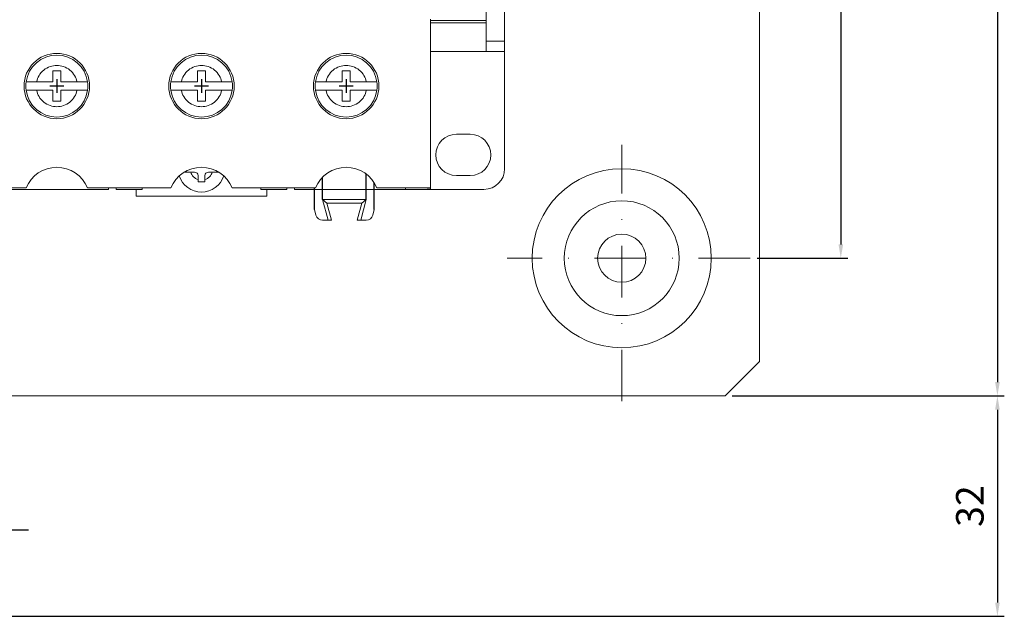
# Model space of a CAD drawing. Extents: x -1161 to 139, y 64 to 2187.
# Drawn here: x -1007 to -864, y 1928 to 2014 of the extents above; entities that cross this region are included whole.
import ezdxf

# ---------------------------------------------------------------- set-up
doc = ezdxf.new("R2010")
doc.units = 0
doc.header["$LTSCALE"] = 1.5
doc.header["$MEASUREMENT"] = 0
doc.linetypes.add('DASHDOT', pattern=[10, 5, -2.5, 0, -2.5])
doc.layers.get('0').update_dxf_attribs({"linetype": 'CONTINUOUS'})
doc.layers.get('DEFPOINTS').update_dxf_attribs({"linetype": 'CONTINUOUS'})
doc.layers.add('AM_8', color=1, linetype='CONTINUOUS', lineweight=15)
doc.layers.add('DIM', color=3, linetype='CONTINUOUS')
doc.styles.add('DAYUMP', font='simplex.shx', dxfattribs={"bigfont": 'chineset.shx'})
doc.dimstyles.get("Standard").update_dxf_attribs({"dimtxt": 0.18, "dimasz": 0.18, "dimexe": 0.18, "dimexo": 0.0625, "dimgap": 0.09, "dimtad": 0, "dimtih": 1, "dimtoh": 1, "dimdec": 4, "dimzin": 0, "dimdsep": 46, "dimtxsty": 'Standard', "dimcen": 0.09, "dimadec": 0, "dimazin": 0, "dimtfac": 1, "dimtdec": 4, "dimtofl": 0, "dimtmove": 0, "dimatfit": 3, "dimfxl": 1, "dimtolj": 1, "dimtzin": 0, "dimarcsym": 0})
doc.dimstyles.new('STANDARD$0', dxfattribs={"dimtxt": 0.18, "dimasz": 0.18, "dimexe": 0.18, "dimexo": 0.0625, "dimgap": 0.09, "dimtad": 0, "dimtih": 1, "dimtoh": 1, "dimdec": 4, "dimzin": 0, "dimdsep": 46, "dimtxsty": 'Standard', "dimcen": 0.09, "dimadec": 0, "dimazin": 0, "dimtfac": 1, "dimtdec": 4, "dimtofl": 0, "dimtmove": 0, "dimatfit": 3, "dimfxl": 1, "dimtolj": 1, "dimtzin": 0, "dimarcsym": 0})

# ---------------------------------------------------------------- blocks, each defined once
blk = doc.blocks.new('*D112')
at = {"layer": 'DEFPOINTS', "color": 0, "transparency": 16777216}
for p in [(-901.94, 2109.51), (-901.01, 1979.51), (-887.87, 1979.51)]:
    blk.add_point(p, dxfattribs=at)
at = {"layer": 'DIM', "color": 0, "lineweight": -2, "transparency": 16777216}
for p, q in [((-900.94, 2109.51), (-886.87, 2109.51)), ((-887.87, 2107.51), (-887.87, 1981.51)), ((-900.01, 1979.51), (-886.87, 1979.51))]:
    blk.add_line(p, q, dxfattribs=at)
at = {"layer": 'DIM', "color": 0, "transparency": 16777216}
for points in [[(-888.2, 2107.51), (-887.53, 2107.51), (-887.87, 2109.51)], [(-888.2, 1981.51), (-887.53, 1981.51), (-887.87, 1979.51)]]:
    blk.add_solid(points, dxfattribs=at)
at = {"layer": 'DIM', "color": 0, "transparency": 16777216, "insert": (-891.87, 2044.51), "char_height": 4, "attachment_point": 5, "rotation": 90, "style": 'DAYUMP'}
blk.add_mtext('\\A1;130', dxfattribs=at)
blk = doc.blocks.new('*D113')
at = {"layer": 'DEFPOINTS', "color": 0, "transparency": 16777216}
for p in [(-904.66, 2129.51), (-904.66, 1959.51), (-865.14, 1959.51)]:
    blk.add_point(p, dxfattribs=at)
at = {"layer": 'DIM', "color": 0, "lineweight": -2, "transparency": 16777216}
for p, q in [((-903.66, 2129.51), (-864.14, 2129.51)), ((-865.14, 2127.51), (-865.14, 1961.51)), ((-903.66, 1959.51), (-864.14, 1959.51))]:
    blk.add_line(p, q, dxfattribs=at)
at = {"layer": 'DIM', "color": 0, "transparency": 16777216}
for points in [[(-865.47, 2127.51), (-864.8, 2127.51), (-865.14, 2129.51)], [(-865.47, 1961.51), (-864.8, 1961.51), (-865.14, 1959.51)]]:
    blk.add_solid(points, dxfattribs=at)
at = {"layer": 'DIM', "color": 0, "transparency": 16777216, "insert": (-869.14, 2044.51), "char_height": 4, "attachment_point": 5, "rotation": 90, "style": 'DAYUMP'}
blk.add_mtext('\\A1;170', dxfattribs=at)
blk = doc.blocks.new('*D115')
at = {"layer": 'DEFPOINTS', "color": 0, "transparency": 16777216}
for p in [(-904.66, 1959.51), (-1047.66, 1927.51), (-865.14, 1927.51)]:
    blk.add_point(p, dxfattribs=at)
at = {"layer": 'DIM', "color": 0, "lineweight": -2, "transparency": 16777216}
for p, q in [((-903.66, 1959.51), (-864.14, 1959.51)), ((-865.14, 1957.51), (-865.14, 1929.51)), ((-1046.66, 1927.51), (-864.14, 1927.51))]:
    blk.add_line(p, q, dxfattribs=at)
at = {"layer": 'DIM', "color": 0, "transparency": 16777216}
for points in [[(-865.47, 1957.51), (-864.8, 1957.51), (-865.14, 1959.51)], [(-865.47, 1929.51), (-864.8, 1929.51), (-865.14, 1927.51)]]:
    blk.add_solid(points, dxfattribs=at)
at = {"layer": 'DIM', "color": 0, "transparency": 16777216, "insert": (-869.14, 1943.51), "char_height": 4, "attachment_point": 5, "rotation": 90, "style": 'DAYUMP'}
blk.add_mtext('\\A1;32', dxfattribs=at)

msp = doc.modelspace()

# ---------------------------------------------------------------- linework, layer by layer
at = {"linetype": 'Continuous', "lineweight": 15}
for p, q in [((-939.33825439, 2019.00551975), (-939.33825439, 2011.00551975)), ((-936.66325439, 2011.00551975), (-936.66325439, 2019.00551975)), ((-947.43825439, 1989.70551975), (-947.43825439, 2014.20551975)), ((-939.33825439, 2014.00551975), (-947.43825439, 2014.00551975)), ((-947.43825439, 2013.70551975), (-939.33825439, 2013.70551975)), ((-939.33825439, 2011.00551975), (-936.66325439, 2011.00551975)), ((-939.33825439, 2009.50551975), (-939.33825439, 2011.00551975)), ((-936.66325439, 2011.00551975), (-936.66325439, 2009.50551975)), ((-947.43825439, 2009.50551975), (-939.33825439, 2009.50551975)), ((-936.66325439, 2009.50551975), (-939.33825439, 2009.50551975)), ((-936.66325439, 1992.50551975), (-936.66325439, 2009.50551975)), ((-1001.06325439, 2006.70551975), (-1002.26325439, 2006.70551975)), ((-1002.26325439, 2006.70551975), (-1002.26325439, 2005.10551975)), ((-1001.06325439, 2005.10551975), (-1001.06325439, 2006.70551975)), ((-980.06325439, 2006.70551975), (-981.26325439, 2006.70551975)), ((-981.26325439, 2006.70551975), (-981.26325439, 2005.10551975)), ((-980.06325439, 2005.10551975), (-980.06325439, 2006.70551975)), ((-959.06325439, 2006.70551975), (-960.26325439, 2006.70551975)), ((-960.26325439, 2006.70551975), (-960.26325439, 2005.10551975)), ((-959.06325439, 2005.10551975), (-959.06325439, 2006.70551975)), ((-1002.26325439, 2005.10551975), (-1004.60264208, 2005.10551975)), ((-998.72386669, 2005.10551975), (-1001.06325439, 2005.10551975)), ((-981.26325439, 2005.10551975), (-983.60264208, 2005.10551975)), ((-977.72386669, 2005.10551975), (-980.06325439, 2005.10551975)), ((-960.26325439, 2005.10551975), (-962.60264208, 2005.10551975)), ((-956.72386669, 2005.10551975), (-959.06325439, 2005.10551975)), ((-1002.26325439, 2003.90551975), (-1004.60264208, 2003.90551975)), ((-1002.26325439, 2003.90551975), (-1002.26325439, 2002.30551975)), ((-1001.06325439, 2003.90551975), (-1001.06325439, 2002.30551975)), ((-1001.06325439, 2003.90551975), (-998.72386669, 2003.90551975)), ((-981.26325439, 2003.90551975), (-983.60264208, 2003.90551975)), ((-981.26325439, 2003.90551975), (-981.26325439, 2002.30551975)), ((-980.06325439, 2003.90551975), (-980.06325439, 2002.30551975)), ((-980.06325439, 2003.90551975), (-977.72386669, 2003.90551975)), ((-960.26325439, 2003.90551975), (-962.60264208, 2003.90551975)), ((-960.26325439, 2003.90551975), (-960.26325439, 2002.30551975)), ((-959.06325439, 2003.90551975), (-959.06325439, 2002.30551975)), ((-959.06325439, 2003.90551975), (-956.72386669, 2003.90551975)), ((-1001.06325439, 2002.30551975), (-1002.26325439, 2002.30551975)), ((-980.06325439, 2002.30551975), (-981.26325439, 2002.30551975)), ((-959.06325439, 2002.30551975), (-960.26325439, 2002.30551975)), ((-943.66325439, 1997.50551975), (-941.66325439, 1997.50551975)), ((-981.66325439, 1992.00551975), (-982.2356729, 1992.00551975)), ((-981.16325439, 1991.50551975), (-981.16325439, 1990.93310123)), ((-980.16325439, 1991.50551975), (-980.16325439, 1990.93310123)), ((-979.66325439, 1992.00551975), (-979.09083587, 1992.00551975)), ((-941.66325439, 1991.50551975), (-943.66325439, 1991.50551975)), ((-1013.88825439, 1989.70551975), (-1006.11297348, 1989.70551975)), ((-1010.26325439, 1989.50551975), (-994.16325439, 1989.50551975)), ((-997.21353529, 1989.70551975), (-985.11297348, 1989.70551975)), ((-994.16325439, 1989.70551975), (-994.16325439, 1989.50551975)), ((-993.06325439, 1989.50551975), (-993.06325439, 1989.70551975)), ((-989.26325439, 1989.50551975), (-993.06325439, 1989.50551975)), ((-990.16325439, 1988.50551975), (-990.16325439, 1989.50551975)), ((-989.26325439, 1989.70551975), (-989.26325439, 1989.50551975)), ((-976.21353529, 1989.70551975), (-964.11297348, 1989.70551975)), ((-972.06325439, 1989.50551975), (-972.06325439, 1989.70551975)), ((-968.26325439, 1989.50551975), (-972.06325439, 1989.50551975)), ((-971.16325439, 1988.50551975), (-971.16325439, 1989.50551975)), ((-968.26325439, 1989.70551975), (-968.26325439, 1989.50551975)), ((-967.16325439, 1989.50551975), (-967.16325439, 1989.70551975)), ((-967.16325439, 1989.50551975), (-963.88620173, 1989.50551975)), ((-963.88620173, 1989.50551975), (-951.06325439, 1989.50551975)), ((-957.5108594, 1989.50551975), (-961.81564937, 1989.50551975)), ((-955.21353529, 1989.70551975), (-947.43825439, 1989.70551975)), ((-951.06325439, 1989.50551975), (-951.06325439, 1989.70551975)), ((-947.88825439, 1989.50551975), (-951.06325439, 1989.50551975)), ((-947.43825439, 1989.5088568), (-947.88825439, 1989.5088568)), ((-947.88825439, 1989.5088568), (-947.88825439, 1989.50551975)), ((-947.43825439, 1989.50551975), (-947.88825439, 1989.50551975)), ((-947.43825439, 1989.70551975), (-947.43825439, 1989.5088568)), ((-947.43825439, 1989.50551975), (-947.43825439, 1989.5088568)), ((-947.43825439, 1989.50551975), (-939.66325439, 1989.50551975)), ((-990.16325439, 1988.50551975), (-971.16325439, 1988.50551975)), ((-962.29952893, 1985.01555124), (-963.10337651, 1988.01555124)), ((-963.10337651, 1988.01555124), (-962.45176382, 1987.51555124)), ((-963.10337651, 1988.01555124), (-956.74510343, 1988.01555124)), ((-956.74510343, 1988.01555124), (-957.54895101, 1985.01555124)), ((-956.74510343, 1988.01555124), (-957.39671612, 1987.51555124)), ((-964.26656695, 1986.56108209), (-964.05104204, 1985.75673219)), ((-962.45176382, 1987.51555124), (-961.78189084, 1985.01555124)), ((-957.39671612, 1987.51555124), (-962.45176382, 1987.51555124)), ((-958.0665891, 1985.01555124), (-957.39671612, 1987.51555124)), ((-955.581913, 1986.56108209), (-955.7974379, 1985.75673219)), ((-962.29952893, 1985.01555124), (-963.08511621, 1985.01555124)), ((-961.78189084, 1985.01555124), (-962.29952893, 1985.01555124)), ((-957.54895101, 1985.01555124), (-958.0665891, 1985.01555124)), ((-956.76336373, 1985.01555124), (-957.54895101, 1985.01555124))]:
    msp.add_line(p, q, dxfattribs=at)
for p, q in [((-1001.66325439, 2005.50551975), (-1001.66325439, 2003.50551975)), ((-1001.66325439, 2005.20551975), (-1001.66325439, 2003.80551975)), ((-980.66325439, 2005.50551975), (-980.66325439, 2003.50551975)), ((-980.66325439, 2005.20551975), (-980.66325439, 2003.80551975)), ((-959.66325439, 2005.50551975), (-959.66325439, 2003.50551975)), ((-959.66325439, 2005.20551975), (-959.66325439, 2003.80551975)), ((-1000.66325439, 2004.50551975), (-1002.66325439, 2004.50551975)), ((-1000.96325439, 2004.50551975), (-1002.36325439, 2004.50551975)), ((-979.66325439, 2004.50551975), (-981.66325439, 2004.50551975)), ((-979.96325439, 2004.50551975), (-981.36325439, 2004.50551975)), ((-958.66325439, 2004.50551975), (-960.66325439, 2004.50551975)), ((-958.96325439, 2004.50551975), (-960.36325439, 2004.50551975))]:
    msp.add_line(p, q)
at = {"linetype": 'Continuous'}
for p, q in [((-963.10337651, 1988.01555124), (-963.10337651, 1991.25299041)), ((-956.74510343, 1988.01555124), (-956.74510343, 1991.71660818)), ((-964.26656695, 1986.56108209), (-964.26656695, 1989.70551975)), ((-955.581913, 1986.56108209), (-955.581913, 1990.43191095))]:
    msp.add_line(p, q, dxfattribs=at)
at = {"linetype": 'Continuous', "lineweight": 15}
for centre in [(-1001.66325439, 2004.50551975), (-980.66325439, 2004.50551975), (-959.66325439, 2004.50551975)]:
    msp.add_circle(centre, 4.75, dxfattribs=at)
for centre, radius, start, end in [((-1001.66325439, 2004.50551975), 4.5, 7.6622556608, 172.3377443392), ((-980.66325439, 2004.50551975), 4.5, 7.6622556608, 172.3377443392), ((-959.66325439, 2004.50551975), 4.5, 7.6622556608, 172.3377443392), ((-1001.66325439, 2004.50551975), 4.5, 172.3377443392, 187.6622556608), ((-1001.66325439, 2004.50551975), 4.5, 352.3377443392, 7.6622556608), ((-980.66325439, 2004.50551975), 4.5, 172.3377443392, 187.6622556608), ((-980.66325439, 2004.50551975), 4.5, 352.3377443392, 7.6622556608), ((-959.66325439, 2004.50551975), 4.5, 172.3377443392, 187.6622556608), ((-959.66325439, 2004.50551975), 4.5, 352.3377443392, 7.6622556608), ((-1001.66325439, 2004.50551975), 4.5, 187.6622556608, 352.3377443392), ((-980.66325439, 2004.50551975), 4.5, 187.6622556608, 352.3377443392), ((-959.66325439, 2004.50551975), 4.5, 187.6622556608, 352.3377443392), ((-943.66325439, 1994.50551975), 3, 90, 270), ((-941.66325439, 1994.50551975), 3, 270, 90), ((-1001.66325439, 1987.90551975), 4.8, 22.024312837, 157.975687163), ((-980.66325439, 1987.90551975), 4.8, 22.024312837, 157.975687163), ((-959.66325439, 1987.90551975), 4.8, 22.024312837, 157.975687163), ((-939.66325439, 1992.50551975), 3, 270, 0), ((-980.66325439, 1992.50551975), 3.4, 198.026866281, 341.973133719), ((-981.66325439, 1991.50551975), 0.5, 0, 90), ((-979.66325439, 1991.50551975), 0.5, 90, 180), ((-963.08511621, 1986.01555124), 1, 195, 270), ((-956.76336373, 1986.01555124), 1, 270, 345)]:
    msp.add_arc(centre, radius, start, end, dxfattribs=at)
for points, knots in [([(-1004.60264208, 2005.10551975), (-1004.50467565, 2005.42433385), (-1004.30270705, 2006.08160431), (-1003.59613559, 2006.87715577), (-1002.68059865, 2007.39118465), (-1001.66325439, 2007.56097887), (-1000.64591012, 2007.39118465), (-999.73037318, 2006.87715577), (-999.02380172, 2006.08160431), (-998.82183312, 2005.42433385), (-998.72386669, 2005.10551975)], [0, 0, 0, 0, 0.1212644248, 0.25, 0.3787355752, 0.5, 0.6212644248, 0.75, 0.8787355752, 1, 1, 1, 1]), ([(-983.60264208, 2005.10551975), (-983.50467565, 2005.42433385), (-983.30270705, 2006.08160431), (-982.59613559, 2006.87715577), (-981.68059865, 2007.39118465), (-980.66325439, 2007.56097887), (-979.64591012, 2007.39118465), (-978.73037318, 2006.87715577), (-978.02380172, 2006.08160431), (-977.82183312, 2005.42433385), (-977.72386669, 2005.10551975)], [0, 0, 0, 0, 0.1212644248, 0.25, 0.3787355752, 0.5, 0.6212644248, 0.75, 0.8787355752, 1, 1, 1, 1]), ([(-962.60264208, 2005.10551975), (-962.50467565, 2005.42433385), (-962.30270705, 2006.08160431), (-961.59613559, 2006.87715577), (-960.68059865, 2007.39118465), (-959.66325439, 2007.56097887), (-958.64591012, 2007.39118465), (-957.73037318, 2006.87715577), (-957.02380172, 2006.08160431), (-956.82183312, 2005.42433385), (-956.72386669, 2005.10551975)], [0, 0, 0, 0, 0.1212644248, 0.25, 0.3787355752, 0.5, 0.6212644248, 0.75, 0.8787355752, 1, 1, 1, 1]), ([(-1006.12307501, 2005.10551975), (-1006.12208883, 2005.10551975), (-1006.12010962, 2005.10551975), (-1006.10397586, 2005.10551975), (-1006.07787856, 2005.10551975), (-1006.04113608, 2005.10551975), (-1005.99466521, 2005.10551975), (-1005.93891174, 2005.10551975), (-1005.87329129, 2005.10551975), (-1005.79893063, 2005.10551975), (-1005.68887591, 2005.10551975), (-1005.56319047, 2005.10551975), (-1005.42471614, 2005.10551975), (-1005.31515808, 2005.10551975), (-1005.20075755, 2005.10551975), (-1005.0808958, 2005.10551975), (-1004.94120978, 2005.10551975), (-1004.78135735, 2005.10551975), (-1004.66247681, 2005.10551975), (-1004.60264208, 2005.10551975)], [0, 0, 0, 0, 0.0519869931, 0.1043360391, 0.1578263188, 0.2117105202, 0.2638847027, 0.3164227513, 0.3695227746, 0.4233912103, 0.4755438295, 0.5815960572, 0.6356157797, 0.6882205778, 0.7411840233, 0.7952695517, 0.8497388397, 0.9243708419, 1, 1, 1, 1]), ([(-998.72386669, 2005.10551975), (-998.68134316, 2005.10551975), (-998.59600693, 2005.10551975), (-998.46780604, 2005.10551975), (-998.33988063, 2005.10551975), (-998.21499154, 2005.10551975), (-998.09459147, 2005.10551975), (-997.97885902, 2005.10551975), (-997.86708804, 2005.10551975), (-997.72835212, 2005.10551975), (-997.60356841, 2005.10551975), (-997.49578095, 2005.10551975), (-997.42375062, 2005.10551975), (-997.36171516, 2005.10551975), (-997.30970323, 2005.10551975), (-997.2670763, 2005.10551975), (-997.23259624, 2005.10551975), (-997.2082645, 2005.10551975), (-997.20505001, 2005.10551975), (-997.20343376, 2005.10551975)], [0, 0, 0, 0, 0.0537619989, 0.1078895816, 0.1631795034, 0.2188754829, 0.272639271, 0.3267829709, 0.3821344047, 0.4379071511, 0.5443203806, 0.5989527036, 0.6539991896, 0.7066124645, 0.759598036, 0.8131618951, 0.8675190081, 0.9333886659, 1, 1, 1, 1]), ([(-985.12307501, 2005.10551975), (-985.12208883, 2005.10551975), (-985.12010962, 2005.10551975), (-985.10397586, 2005.10551975), (-985.07787856, 2005.10551975), (-985.04113608, 2005.10551975), (-984.99466521, 2005.10551975), (-984.93891174, 2005.10551975), (-984.87329129, 2005.10551975), (-984.79893063, 2005.10551975), (-984.68887591, 2005.10551975), (-984.56319047, 2005.10551975), (-984.42471614, 2005.10551975), (-984.31515808, 2005.10551975), (-984.20075755, 2005.10551975), (-984.0808958, 2005.10551975), (-983.94120978, 2005.10551975), (-983.78135735, 2005.10551975), (-983.66247681, 2005.10551975), (-983.60264208, 2005.10551975)], [0, 0, 0, 0, 0.0519869931, 0.1043360391, 0.1578263188, 0.2117105202, 0.2638847027, 0.3164227513, 0.3695227746, 0.4233912103, 0.4755438295, 0.5815960572, 0.6356157797, 0.6882205778, 0.7411840233, 0.7952695517, 0.8497388397, 0.9243708419, 1, 1, 1, 1]), ([(-977.72386669, 2005.10551975), (-977.68134316, 2005.10551975), (-977.59600693, 2005.10551975), (-977.46780604, 2005.10551975), (-977.33988063, 2005.10551975), (-977.21499154, 2005.10551975), (-977.09459147, 2005.10551975), (-976.97885902, 2005.10551975), (-976.86708804, 2005.10551975), (-976.72835212, 2005.10551975), (-976.60356841, 2005.10551975), (-976.49578095, 2005.10551975), (-976.42375062, 2005.10551975), (-976.36171516, 2005.10551975), (-976.30970323, 2005.10551975), (-976.2670763, 2005.10551975), (-976.23259624, 2005.10551975), (-976.2082645, 2005.10551975), (-976.20505001, 2005.10551975), (-976.20343376, 2005.10551975)], [0, 0, 0, 0, 0.0537619989, 0.1078895816, 0.1631795034, 0.2188754829, 0.272639271, 0.3267829709, 0.3821344047, 0.4379071511, 0.5443203806, 0.5989527036, 0.6539991896, 0.7066124645, 0.759598036, 0.8131618951, 0.8675190081, 0.9333886659, 1, 1, 1, 1]), ([(-964.12307501, 2005.10551975), (-964.12208883, 2005.10551975), (-964.12010962, 2005.10551975), (-964.10397586, 2005.10551975), (-964.07787856, 2005.10551975), (-964.04113608, 2005.10551975), (-963.99466521, 2005.10551975), (-963.93891174, 2005.10551975), (-963.87329129, 2005.10551975), (-963.79893063, 2005.10551975), (-963.68887591, 2005.10551975), (-963.56319047, 2005.10551975), (-963.42471614, 2005.10551975), (-963.31515808, 2005.10551975), (-963.20075755, 2005.10551975), (-963.0808958, 2005.10551975), (-962.94120978, 2005.10551975), (-962.78135735, 2005.10551975), (-962.66247681, 2005.10551975), (-962.60264208, 2005.10551975)], [0, 0, 0, 0, 0.0519869931, 0.1043360391, 0.1578263188, 0.2117105202, 0.2638847027, 0.3164227513, 0.3695227746, 0.4233912103, 0.4755438295, 0.5815960572, 0.6356157797, 0.6882205778, 0.7411840233, 0.7952695517, 0.8497388397, 0.9243708419, 1, 1, 1, 1]), ([(-956.72386669, 2005.10551975), (-956.68134316, 2005.10551975), (-956.59600693, 2005.10551975), (-956.46780604, 2005.10551975), (-956.33988063, 2005.10551975), (-956.21499154, 2005.10551975), (-956.09459147, 2005.10551975), (-955.97885902, 2005.10551975), (-955.86708804, 2005.10551975), (-955.72835212, 2005.10551975), (-955.60356841, 2005.10551975), (-955.49578095, 2005.10551975), (-955.42375062, 2005.10551975), (-955.36171516, 2005.10551975), (-955.30970323, 2005.10551975), (-955.2670763, 2005.10551975), (-955.23259624, 2005.10551975), (-955.2082645, 2005.10551975), (-955.20505001, 2005.10551975), (-955.20343376, 2005.10551975)], [0, 0, 0, 0, 0.0537619989, 0.1078895816, 0.1631795034, 0.2188754829, 0.272639271, 0.3267829709, 0.3821344047, 0.4379071511, 0.5443203806, 0.5989527036, 0.6539991896, 0.7066124645, 0.759598036, 0.8131618951, 0.8675190081, 0.9333886659, 1, 1, 1, 1]), ([(-1004.60264208, 2003.90551975), (-1004.64516561, 2003.90551975), (-1004.73050184, 2003.90551975), (-1004.85870273, 2003.90551975), (-1004.98662811, 2003.90551975), (-1005.11151734, 2003.90551975), (-1005.23191692, 2003.90551975), (-1005.3476512, 2003.90551975), (-1005.45941517, 2003.90551975), (-1005.56415444, 2003.90551975), (-1005.660779, 2003.90551975), (-1005.74933792, 2003.90551975), (-1005.83073654, 2003.90551975), (-1005.92621851, 2003.90551975), (-1006.00291993, 2003.90551975), (-1006.05942711, 2003.90551975), (-1006.09391431, 2003.90551975), (-1006.11824378, 2003.90551975), (-1006.1214586, 2003.90551975), (-1006.12307501, 2003.90551975)], [0, 0, 0, 0, 0.0537619532, 0.1078894898, 0.1631793644, 0.2188752965, 0.2726390388, 0.3267826926, 0.3821340793, 0.4379067782, 0.4909724962, 0.5444137664, 0.5990460429, 0.654092482, 0.7595982407, 0.8131620542, 0.8675191209, 0.9333887227, 1, 1, 1, 1]), ([(-998.72386669, 2003.90551975), (-998.82183312, 2003.58670566), (-999.02380172, 2002.9294352), (-999.73037318, 2002.13388374), (-1000.64591012, 2001.61985485), (-1001.66325439, 2001.45006063), (-1002.68059865, 2001.61985485), (-1003.59613559, 2002.13388374), (-1004.30270705, 2002.9294352), (-1004.50467565, 2003.58670566), (-1004.60264208, 2003.90551975)], [0, 0, 0, 0, 0.1212644248, 0.25, 0.3787355752, 0.5, 0.6212644248, 0.75, 0.8787355752, 1, 1, 1, 1]), ([(-997.20343376, 2003.90551975), (-997.20441994, 2003.90551975), (-997.20639916, 2003.90551975), (-997.2225329, 2003.90551975), (-997.24863025, 2003.90551975), (-997.28537254, 2003.90551975), (-997.33184411, 2003.90551975), (-997.38759495, 2003.90551975), (-997.45322538, 2003.90551975), (-997.55220899, 2003.90551975), (-997.66801502, 2003.90551975), (-997.79766739, 2003.90551975), (-997.90179921, 2003.90551975), (-998.01134894, 2003.90551975), (-998.1257517, 2003.90551975), (-998.24561284, 2003.90551975), (-998.38529904, 2003.90551975), (-998.5451514, 2003.90551975), (-998.66403196, 2003.90551975), (-998.72386669, 2003.90551975)], [0, 0, 0, 0, 0.0519868682, 0.1043357883, 0.1578259394, 0.2117100113, 0.2638840685, 0.3164219908, 0.3695218864, 0.4233901926, 0.5283388945, 0.5815970628, 0.6356166555, 0.6882213272, 0.7411846454, 0.7952700438, 0.8497392008, 0.9243710237, 1, 1, 1, 1]), ([(-983.60264208, 2003.90551975), (-983.64516561, 2003.90551975), (-983.73050184, 2003.90551975), (-983.85870273, 2003.90551975), (-983.98662811, 2003.90551975), (-984.11151734, 2003.90551975), (-984.23191692, 2003.90551975), (-984.3476512, 2003.90551975), (-984.45941517, 2003.90551975), (-984.56415444, 2003.90551975), (-984.660779, 2003.90551975), (-984.74933792, 2003.90551975), (-984.83073654, 2003.90551975), (-984.92621851, 2003.90551975), (-985.00291993, 2003.90551975), (-985.05942711, 2003.90551975), (-985.09391431, 2003.90551975), (-985.11824378, 2003.90551975), (-985.1214586, 2003.90551975), (-985.12307501, 2003.90551975)], [0, 0, 0, 0, 0.0537619532, 0.1078894898, 0.1631793644, 0.2188752965, 0.2726390388, 0.3267826926, 0.3821340793, 0.4379067782, 0.4909724962, 0.5444137664, 0.5990460429, 0.654092482, 0.7595982407, 0.8131620542, 0.8675191209, 0.9333887227, 1, 1, 1, 1]), ([(-977.72386669, 2003.90551975), (-977.82183312, 2003.58670566), (-978.02380172, 2002.9294352), (-978.73037318, 2002.13388374), (-979.64591012, 2001.61985485), (-980.66325439, 2001.45006063), (-981.68059865, 2001.61985485), (-982.59613559, 2002.13388374), (-983.30270705, 2002.9294352), (-983.50467565, 2003.58670566), (-983.60264208, 2003.90551975)], [0, 0, 0, 0, 0.1212644248, 0.25, 0.3787355752, 0.5, 0.6212644248, 0.75, 0.8787355752, 1, 1, 1, 1]), ([(-976.20343376, 2003.90551975), (-976.20441994, 2003.90551975), (-976.20639916, 2003.90551975), (-976.2225329, 2003.90551975), (-976.24863025, 2003.90551975), (-976.28537254, 2003.90551975), (-976.33184411, 2003.90551975), (-976.38759495, 2003.90551975), (-976.45322538, 2003.90551975), (-976.55220899, 2003.90551975), (-976.66801502, 2003.90551975), (-976.79766739, 2003.90551975), (-976.90179921, 2003.90551975), (-977.01134894, 2003.90551975), (-977.1257517, 2003.90551975), (-977.24561284, 2003.90551975), (-977.38529904, 2003.90551975), (-977.5451514, 2003.90551975), (-977.66403196, 2003.90551975), (-977.72386669, 2003.90551975)], [0, 0, 0, 0, 0.0519868682, 0.1043357883, 0.1578259394, 0.2117100113, 0.2638840685, 0.3164219908, 0.3695218864, 0.4233901926, 0.5283388945, 0.5815970628, 0.6356166555, 0.6882213272, 0.7411846454, 0.7952700438, 0.8497392008, 0.9243710237, 1, 1, 1, 1]), ([(-962.60264208, 2003.90551975), (-962.64516561, 2003.90551975), (-962.73050184, 2003.90551975), (-962.85870273, 2003.90551975), (-962.98662811, 2003.90551975), (-963.11151734, 2003.90551975), (-963.23191692, 2003.90551975), (-963.3476512, 2003.90551975), (-963.45941517, 2003.90551975), (-963.56415444, 2003.90551975), (-963.660779, 2003.90551975), (-963.74933792, 2003.90551975), (-963.83073654, 2003.90551975), (-963.92621851, 2003.90551975), (-964.00291993, 2003.90551975), (-964.05942711, 2003.90551975), (-964.09391431, 2003.90551975), (-964.11824378, 2003.90551975), (-964.1214586, 2003.90551975), (-964.12307501, 2003.90551975)], [0, 0, 0, 0, 0.0537619532, 0.1078894898, 0.1631793644, 0.2188752965, 0.2726390388, 0.3267826926, 0.3821340793, 0.4379067782, 0.4909724962, 0.5444137664, 0.5990460429, 0.654092482, 0.7595982407, 0.8131620542, 0.8675191209, 0.9333887227, 1, 1, 1, 1]), ([(-956.72386669, 2003.90551975), (-956.82183312, 2003.58670566), (-957.02380172, 2002.9294352), (-957.73037318, 2002.13388374), (-958.64591012, 2001.61985485), (-959.66325439, 2001.45006063), (-960.68059865, 2001.61985485), (-961.59613559, 2002.13388374), (-962.30270705, 2002.9294352), (-962.50467565, 2003.58670566), (-962.60264208, 2003.90551975)], [0, 0, 0, 0, 0.1212644248, 0.25, 0.3787355752, 0.5, 0.6212644248, 0.75, 0.8787355752, 1, 1, 1, 1]), ([(-955.20343376, 2003.90551975), (-955.20441994, 2003.90551975), (-955.20639916, 2003.90551975), (-955.2225329, 2003.90551975), (-955.24863025, 2003.90551975), (-955.28537254, 2003.90551975), (-955.33184411, 2003.90551975), (-955.38759495, 2003.90551975), (-955.45322538, 2003.90551975), (-955.55220899, 2003.90551975), (-955.66801502, 2003.90551975), (-955.79766739, 2003.90551975), (-955.90179921, 2003.90551975), (-956.01134894, 2003.90551975), (-956.1257517, 2003.90551975), (-956.24561284, 2003.90551975), (-956.38529904, 2003.90551975), (-956.5451514, 2003.90551975), (-956.66403196, 2003.90551975), (-956.72386669, 2003.90551975)], [0, 0, 0, 0, 0.0519868682, 0.1043357883, 0.1578259394, 0.2117100113, 0.2638840685, 0.3164219908, 0.3695218864, 0.4233901926, 0.5283388945, 0.5815970628, 0.6356166555, 0.6882213272, 0.7411846454, 0.7952700438, 0.8497392008, 0.9243710237, 1, 1, 1, 1]), ([(-982.2356729, 1992.00551975), (-982.33958977, 1992.00551975), (-982.55049231, 1992.00551975), (-982.82780732, 1992.00551975), (-982.98830115, 1992.00551975), (-983.05260391, 1992.00551975)], [0, 0, 0, 0, 0.3679497294, 0.7467655037, 1, 1, 1, 1]), ([(-981.16325439, 1990.93310123), (-981.28595657, 1990.98127366), (-981.53127336, 1991.07758413), (-981.83926455, 1991.32938245), (-982.0912251, 1991.63737261), (-982.1874906, 1991.88271985), (-982.2356729, 1992.00551975)], [0, 0, 0, 0, 0.2500867733, 0.4999950396, 0.7497401725, 1, 1, 1, 1]), ([(-981.16325439, 1990.60551975), (-981.16325439, 1990.65959372), (-981.16325439, 1990.76816088), (-981.16325439, 1990.87797977), (-981.16325439, 1990.93310123)], [0, 0, 0, 0, 0.49806931701, 1, 1, 1, 1]), ([(-979.09083587, 1992.00551975), (-979.13900829, 1991.88281757), (-979.23531876, 1991.63750078), (-979.48711708, 1991.32950959), (-979.79510725, 1991.07754904), (-980.04045449, 1990.98128353), (-980.16325439, 1990.93310123)], [0, 0, 0, 0, 0.2500867733, 0.4999950396, 0.7497401725, 1, 1, 1, 1]), ([(-980.16325439, 1990.93310123), (-980.16325439, 1990.87840121), (-980.16325439, 1990.76858317), (-980.16325439, 1990.66001197), (-980.16325439, 1990.60551975)], [0, 0, 0, 0, 0.4980969367, 1, 1, 1, 1]), ([(-978.17205217, 1992.00551975), (-978.21066023, 1992.00551975), (-978.33229838, 1992.00551975), (-978.56397078, 1992.00551975), (-978.83442103, 1992.00551975), (-979.01290109, 1992.00551975), (-979.09083587, 1992.00551975)], [0, 0, 0, 0, 0.14137943947, 0.44542867162, 0.75784190941, 1, 1, 1, 1])]:
    msp.add_open_spline(points, degree=3, knots=knots, dxfattribs=at)
msp.add_open_spline([(-980.16325439, 1990.60551975), (-980.32992105, 1990.60551975), (-980.66325439, 1990.60551975), (-980.99658772, 1990.60551975), (-981.16325439, 1990.60551975)], degree=3, dxfattribs=at)
at = {"layer": 'AM_8', "color": 1}
for p, q in [((-899.66325439, 1964.50551975), (-899.66325439, 2124.50551975)), ((-904.66325439, 1959.50551975), (-899.66325439, 1964.50551975)), ((-1038.53898639, 1959.50551975), (-904.66325439, 1959.50551975))]:
    msp.add_line(p, q, dxfattribs=at)
at = {"layer": 'AM_8', "color": 1, "linetype": 'DASHDOT'}
for p, q in [((-919.66330239, 1958.72564775), (-919.66330239, 1995.99192775)), ((-901.00883639, 1979.50551975), (-936.30429439, 1979.50551975))]:
    msp.add_line(p, q, dxfattribs=at)
at = {"layer": 'AM_8', "color": 1}
for radius in [13, 8.33725, 3.5]:
    msp.add_circle((-919.66330239, 1979.50551975), radius, dxfattribs=at)

# ---------------------------------------------------------------- dimensions: what is measured, and where the dimension line sits
at = {"layer": 'DIM'}
for base, p1, p2, picture, middle in [((-865.13828963, 1959.50551975), (-904.66325439, 2129.50551975), (-904.66325439, 1959.50551975), '*D113', (-869.13828963, 2044.50551975)), ((-887.8661399, 1979.50551975), (-901.94491295, 2109.50551975), (-901.00883639, 1979.50551975), '*D112', (-891.8661399, 2044.50551975)), ((-865.13828963, 1927.50551975), (-904.66325439, 1959.50551975), (-1047.66325439, 1927.50551975), '*D115', (-869.13828963, 1943.50551975))]:
    dim = msp.add_linear_dim(base=base, p1=p1, p2=p2, angle=90, dimstyle='STANDARD$0', override={"dimtxt": 4, "dimasz": 2, "dimexe": 1, "dimexo": 1, "dimgap": 2, "dimtad": 1, "dimtih": 0, "dimdec": 0, "dimrnd": 0.01, "dimzin": 8, "dimtxsty": 'DAYUMP', "dimcen": -1, "dimtfac": 0.5, "dimtdec": 8, "dimtmove": 2}, dxfattribs=at)
    dim.commit()
    dim.dimension.update_dxf_attribs({"geometry": picture, "text_midpoint": middle})

# ---------------------------------------------------------------- leaders
at = {"layer": 'DIM', "linetype": 'Continuous'}
msp.add_leader([(-1059.21325439, 1956.50551675), (-1040.94878797, 1940.08635127), (-1005.75317408, 1940.08635127)], dimstyle='Standard', override={"dimscale": 0.5, "dimtxt": 6, "dimasz": 6, "dimexe": 2, "dimexo": 2, "dimgap": 2, "dimtad": 1, "dimtih": 0, "dimdec": 8, "dimrnd": 0.01, "dimzin": 8, "dimtxsty": 'DAYUMP', "dimcen": -1, "dimtfac": 0.5, "dimtdec": 8, "dimtmove": 2, "dimtzin": 8}, dxfattribs=at)

doc.saveas('drawing.dxf')
